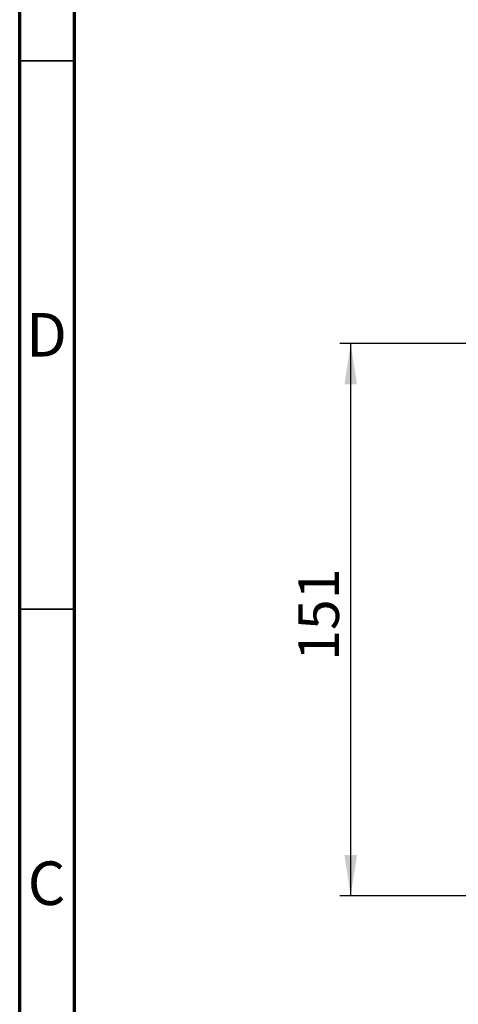
# Model space of a CAD drawing. Units: millimetres. Extents: x 15 to 221, y 5 to 292.
# Drawn here: x 15 to 55, y 112 to 202 of the extents above; entities that cross this region are included whole.
import ezdxf

# ---------------------------------------------------------------- set-up
doc = ezdxf.new("R2010")
doc.units = ezdxf.units.MM
doc.layers.add('FORMAT', color=7, linetype='Continuous')
doc.styles.add('SLDTEXTSTYLE0', font='TXT', dxfattribs={"width": 0.7})
doc.styles.add('SLDTEXTSTYLE1', font='TXT', dxfattribs={"width": 0.75})
doc.dimstyles.new('SLDDIMSTYLE0', dxfattribs={"dimtxt": 3.704167, "dimasz": 3.704167, "dimexe": 0, "dimexo": 0.0625, "dimgap": 0.926042, "dimtad": 2, "dimlfac": 3, "dimrnd": 1e-09, "dimzin": 12, "dimdsep": 46, "dimtxsty": 'SLDTEXTSTYLE0', "dimsah": 1, "dimcen": 0.09, "dimadec": 0, "dimazin": 3, "dimtfac": 1, "dimtofl": 0, "dimtmove": 0, "dimatfit": 3, "dimfxl": 0, "dimfrac": 2, "dimtolj": 1, "dimtzin": 12, "dimarcsym": 0})

# ---------------------------------------------------------------- blocks, each defined once
blk = doc.blocks.new('_D_3')
at = {"layer": 'FORMAT'}
for p, q in [((56.629, 172.706), (44.216, 172.706)), ((45.216, 122.373), (45.216, 172.706)), ((56.629, 122.373), (44.216, 122.373))]:
    blk.add_line(p, q, dxfattribs=at)
for points in [[(45.216, 172.706), (44.646, 169.002), (45.786, 169.002)], [(45.216, 122.373), (45.786, 126.077), (44.646, 126.077)]]:
    blk.add_solid(points, dxfattribs=at)
at = {"layer": 'FORMAT', "insert": (40.441, 143.784), "char_height": 3.7042, "attachment_point": 1, "rotation": 90, "style": 'SLDTEXTSTYLE0'}
blk.add_mtext('151', dxfattribs=at)

msp = doc.modelspace()

# ---------------------------------------------------------------- linework, layer by layer
at = {"color": 7, "linetype": 'Continuous', "lineweight": 70}
for p, q in [((15, 5), (15, 292)), ((20, 10), (20, 287))]:
    msp.add_line(p, q, dxfattribs=at)
at = {"color": 7, "linetype": 'Continuous', "lineweight": 35}
for p, q in [((20, 198.5), (15, 198.5)), ((15, 148.5), (20, 148.5)), ((20, 148.5), (15, 148.5))]:
    msp.add_line(p, q, dxfattribs=at)

# ---------------------------------------------------------------- texts
at = {"color": 7, "linetype": 'Continuous', "lineweight": 0, "char_height": 3.9687, "attachment_point": 2, "style": 'SLDTEXTSTYLE1'}
for s, insert in [('D', (17.4527, 175.4962)), ('C', (17.4587, 125.4962))]:
    msp.add_mtext(s, dxfattribs=dict(at, insert=insert))

# ---------------------------------------------------------------- dimensions: what is measured, and where the dimension line sits
at = {"layer": 'FORMAT'}
dim = msp.add_linear_dim(base=(45.2159, 172.7061), p1=(56.629, 122.3728), p2=(56.629, 172.7061), angle=90, dimstyle='SLDDIMSTYLE0', dxfattribs=at)
dim.commit()
dim.dimension.update_dxf_attribs({"geometry": '_D_3', "text_midpoint": (45.2159, 147.5395), "dimtype": 160})

doc.saveas('drawing.dxf')
